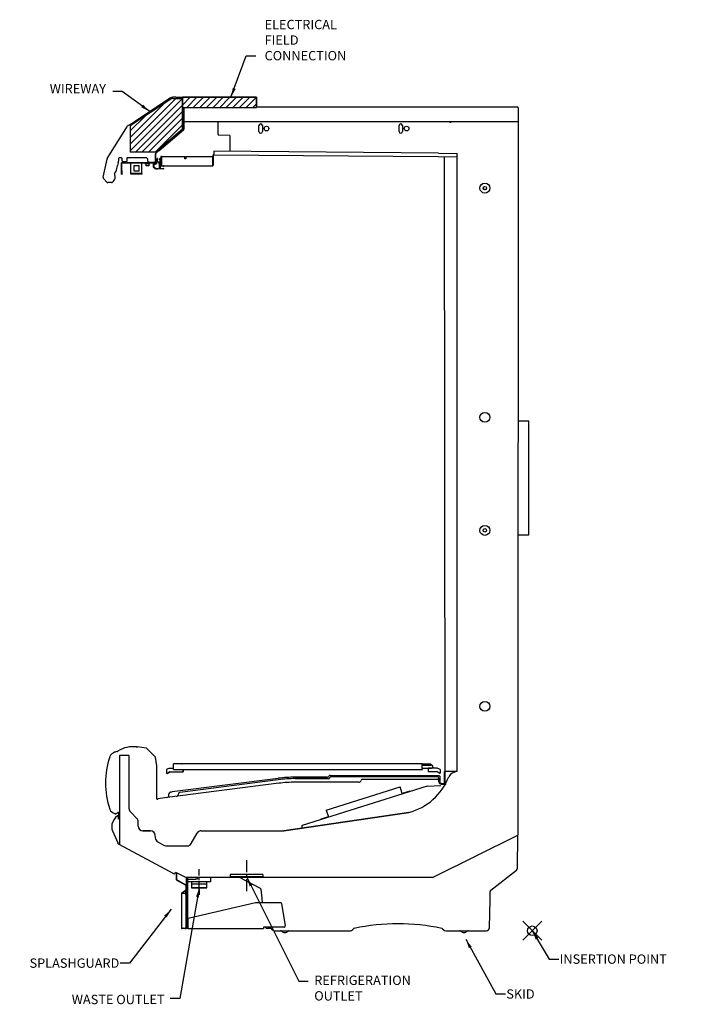
# Model space of a CAD drawing. Units: inches. Extents: x -5 to 254, y -134 to 141.
# Drawn here: x 68 to 138, y 37 to 141 of the extents above; entities that cross this region are included whole.
import ezdxf

# ---------------------------------------------------------------- set-up
doc = ezdxf.new("R2010")
doc.units = ezdxf.units.IN
doc.header["$MEASUREMENT"] = 0
doc.header["$PDMODE"] = 35
doc.linetypes.add('CENTER', pattern=[2, 1.25, -0.25, 0.25, -0.25])
for name, color, linetype in [('0406173', 7, 'Continuous'), ('0459523', 7, 'Continuous'), ('0530721', 7, 'Continuous'), ('0530820', 7, 'Continuous'), ('0530825', 7, 'Continuous'), ('0531028', 7, 'Continuous'), ('0531352', 7, 'Continuous'), ('0531356', 7, 'Continuous'), ('0531535', 7, 'Continuous'), ('0531761', 7, 'Continuous'), ('0532490', 7, 'Continuous'), ('0532498', 7, 'Continuous'), ('0533345', 7, 'Continuous'), ('0533982', 7, 'Continuous'), ('0534183', 7, 'Continuous'), ('0534215', 7, 'Continuous'), ('0534267', 7, 'Continuous'), ('0534271', 7, 'Continuous'), ('0534274', 7, 'Continuous'), ('0534319', 7, 'Continuous'), ('0534333', 7, 'Continuous'), ('0535158', 7, 'Continuous'), ('0535669', 7, 'Continuous'), ('0535702', 7, 'Continuous'), ('0535720', 7, 'Continuous'), ('0535792', 7, 'Continuous'), ('0535947', 7, 'Continuous'), ('0536193', 7, 'Continuous'), ('0536323', 7, 'Continuous'), ('0538611', 7, 'Continuous'), ('0538613', 7, 'Continuous'), ('0544851', 7, 'Continuous'), ('0547223', 7, 'Continuous'), ('8.3IN_BLADE', 7, 'Continuous'), ('8.3IN_FRAME', 7, 'Continuous'), ('ELECTRICAL', 1, 'Continuous'), ('Hussmann_text', 6, 'Continuous'), ('Insertion_point', 41, 'Continuous'), ('MAKRON_TOOLING_0', 7, 'Continuous'), ('Outline', 7, 'Continuous'), ('REFRIGERATION', 5, 'Continuous'), ('T31349', 7, 'Continuous'), ('WASTE_OUTLET', 82, 'Continuous'), ('WIREWAY', 4, 'Continuous')]:
    doc.layers.add(name, color=color, linetype=linetype)
doc.dimstyles.get("Standard").update_dxf_attribs({"dimtxt": 1, "dimasz": 1, "dimexe": 0.18, "dimexo": 0.0625, "dimgap": 0.09, "dimtad": 0, "dimtih": 1, "dimtoh": 1, "dimdec": 3, "dimzin": 0, "dimdsep": 46, "dimtxsty": 'Standard', "dimcen": 0.5, "dimadec": 0, "dimazin": 0, "dimtfac": 1, "dimtdec": 3, "dimtofl": 0, "dimtmove": 0, "dimatfit": 3, "dimfxl": 0, "dimtolj": 1, "dimtzin": 0, "dimarcsym": 0})
pattern_1 = [(45, (-101.9589, 6.1569), (-0.3486097, 0.3486097), [])]

msp = doc.modelspace()

# ---------------------------------------------------------------- hatches: boundary and pattern name
at = {"layer": 'ELECTRICAL'}
h = msp.add_hatch(dxfattribs=at)
h.set_pattern_fill('ANSI31', color=256, scale=3.944068)
h.set_pattern_definition(pattern_1)
h.paths.add_polyline_path([(85.17, 132.75), (85.17, 131.67), (92.98, 131.67), (92.98, 132.75)])
at = {"layer": 'WIREWAY'}
h = msp.add_hatch(dxfattribs=at)
h.set_pattern_fill('ANSI31', color=256, scale=3.944068)
h.set_pattern_definition(pattern_1)
h.paths.add_polyline_path([(79.64, 126.95), (82.29, 126.95), (85.17, 129.4), (85.17, 132.62), (84.14, 132.62, 0.147291), (83.93, 132.56), (79.64, 129.72)])

# ---------------------------------------------------------------- linework, layer by layer
for p, q in [((78.85, 125.97), (79.28, 125.97)), ((82.48, 58.67), (82.58, 58.68))]:
    msp.add_line(p, q)
at = {"layer": '0406173', "color": 7, "linetype": 'Continuous'}
for p, q in [((85.31, 129.95), (85.31, 129.95)), ((85.31, 129.83), (85.31, 129.83))]:
    msp.add_line(p, q, dxfattribs=at)
at = {"layer": '0459523', "color": 7, "linetype": 'Continuous'}
for p, q in [((81.18, 125.84), (81.18, 125.76)), ((81.18, 125.76), (81.71, 125.76)), ((81.29, 125.76), (81.29, 125.52)), ((81.6, 125.76), (81.6, 125.52)), ((81.71, 125.84), (81.71, 125.76)), ((81.6, 125.52), (81.29, 125.52))]:
    msp.add_line(p, q, dxfattribs=at)
at = {"layer": '0530721', "color": 7, "linetype": 'Continuous'}
for radius in [0.182, 0.169]:
    msp.add_circle((117.08, 123.16), radius, dxfattribs=at)
at = {"layer": '0530820', "color": 7, "linetype": 'Continuous'}
for p, q in [((120.51, 51.38), (120.56, 54.86)), ((117.69, 49.05), (120.42, 51.16)), ((91.15, 50.43), (93.36, 49.26)), ((93.45, 49.11), (93.5, 48.58)), ((117.63, 48.68), (117.64, 48.92)), ((117.55, 45.08), (117.62, 48.06)), ((117.62, 48.06), (117.63, 48.3)), ((117.63, 48.54), (117.63, 48.68)), ((117.63, 48.3), (117.63, 48.54))]:
    msp.add_line(p, q, dxfattribs=at)
for centre, radius, start, end in [((120.21, 51.38), 0.308, 315.0042, 359.3042), ((93.27, 49.09), 0.185, 4.9998, 61.9002), ((117.82, 48.92), 0.185, 135.0042, 179)]:
    msp.add_arc(centre, radius, start, end, dxfattribs=at)
at = {"layer": '0530825', "color": 7, "linetype": 'Continuous'}
for p, q in [((78.25, 57.17), (78.33, 57.25)), ((78.44, 56.61), (78.44, 57.2))]:
    msp.add_line(p, q, dxfattribs=at)
msp.add_arc((78.2, 57.22), 0.0729, 248.0556, 315, dxfattribs=at)
for centre, major_axis, ratio, start_param, end_param in [((78.38, 57.2), (-0.0234, -0.0565), 0.99974, 1.963587, 4.319598), ((78.38, 56.61), (-0.0132, 0.0597), 0.999188, 3.265674, 4.494051)]:
    msp.add_ellipse(centre, major_axis=major_axis, ratio=ratio, start_param=start_param, end_param=end_param, dxfattribs=at)
at = {"layer": '0531028', "color": 7, "linetype": 'Continuous'}
for p, q in [((109.04, 57.27), (95.85, 55.33)), ((81.79, 55.33), (80.98, 55.33)), ((95.85, 55.33), (95.85, 55.33)), ((82.3, 54.58), (82.29, 54.85)), ((85.28, 50.54), (85.47, 50.44))]:
    msp.add_line(p, q, dxfattribs=at)
for centre, radius, start, end in [((114.33, 60.33), 1.28, 98.6411, 146.723), ((107.5, 63.24), 6.17, 284.3865, 338.9536), ((79.99, 56.29), 0.493, 0, 45), ((81.79, 54.84), 0.493, 2, 90), ((82.79, 54.59), 0.493, 182, 241.823), ((85.5, 50.49), 0.0611, 241.823, 259.8991)]:
    msp.add_arc(centre, radius, start, end, dxfattribs=at)
at = {"layer": '0531352', "color": 7, "linetype": 'Continuous'}
for p, q in [((88.93, 130.07), (88.93, 130.19)), ((88.93, 128.86), (88.93, 130.07)), ((113.4, 130.07), (113.4, 130.2)), ((113.52, 130.07), (113.4, 130.07)), ((93.23, 129.14), (93.23, 129.76)), ((93.6, 129.76), (93.6, 129.14)), ((108.02, 129.14), (108.02, 129.76)), ((108.39, 129.76), (108.39, 129.14)), ((88.93, 128.86), (88.93, 128.74)), ((90.16, 128.72), (90.16, 127.07)), ((90.16, 128.72), (90.16, 128.72)), ((112.17, 126.85), (114.14, 126.83))]:
    msp.add_line(p, q, dxfattribs=at)
for centre in [(94.03, 129.45), (108.82, 129.45)]:
    msp.add_circle(centre, 0.246, dxfattribs=at)
for centre, radius, start, end in [((93.42, 129.76), 0.185, 360, 180), ((108.2, 129.76), 0.185, 0, 180), ((93.42, 129.14), 0.185, 180, 0), ((108.2, 129.14), 0.185, 180, 0), ((90.41, 127.07), 0.246, 180, 185.241)]:
    msp.add_arc(centre, radius, start, end, dxfattribs=at)
at = {"layer": '0531356', "color": 7, "linetype": 'Continuous'}
msp.add_line((90.16, 128.72), (88.93, 128.74), dxfattribs=at)
at = {"layer": '0531535', "color": 7, "linetype": 'Continuous'}
for p, q in [((83.87, 132.67), (79.57, 129.82)), ((84.24, 132.75), (84.14, 132.75)), ((84.48, 132.75), (84.24, 132.75))]:
    msp.add_line(p, q, dxfattribs=at)
for centre, radius, start, end in [((84.14, 132.25), 0.493, 90, 123.5156), ((79.6, 129.78), 0.0473, 123.5156, 171.4313)]:
    msp.add_arc(centre, radius, start, end, dxfattribs=at)
at = {"layer": '0531761', "color": 7, "linetype": 'Continuous'}
for centre in [(117.08, 123.16), (117.08, 98.97), (117.08, 87.03), (117.08, 68.46)]:
    msp.add_circle(centre, 0.523, dxfattribs=at)
at = {"layer": '0532490', "color": 7, "linetype": 'Continuous'}
for p, q in [((88.46, 127.06), (88.46, 126.73)), ((112.17, 126.85), (88.46, 127.06)), ((88.41, 125.62), (88.42, 126.67)), ((88.43, 125.62), (88.44, 126.67)), ((88.46, 126.69), (88.46, 126.73)), ((88.46, 126.69), (112.16, 126.48)), ((88.37, 125.6), (88.4, 125.6)), ((88.37, 125.58), (88.4, 125.58))]:
    msp.add_line(p, q, dxfattribs=at)
for centre, radius, start, end in [((88.46, 126.67), 0.0374, 89.5, 179.5), ((88.46, 126.67), 0.0148, 89.5, 179.5), ((88.4, 125.62), 0.0374, 269.5, 359.5), ((88.4, 125.62), 0.0148, 269.5, 359.5)]:
    msp.add_arc(centre, radius, start, end, dxfattribs=at)
at = {"layer": '0532498', "color": 7, "linetype": 'Continuous'}
for p, q in [((92.98, 131.74), (120.5, 131.74)), ((120.6, 131.64), (120.6, 125.83))]:
    msp.add_line(p, q, dxfattribs=at)
msp.add_arc((120.5, 131.64), 0.0995, 0, 90, dxfattribs=at)
at = {"layer": '0533345', "color": 7, "linetype": 'Continuous'}
msp.add_line((85.68, 130.2), (120.6, 130.2), dxfattribs=at)
at = {"layer": '0533982', "color": 7, "linetype": 'Continuous'}
msp.add_line((85.31, 130.2), (85.68, 130.2), dxfattribs=at)
at = {"layer": '0534183', "color": 7, "linetype": 'Continuous'}
for p, q in [((110.97, 60.04), (97.78, 55.87)), ((110.99, 60.04), (112.44, 60.11)), ((97.75, 55.83), (97.76, 55.61)), ((97.76, 55.83), (97.77, 55.61)), ((97.78, 55.87), (97.78, 55.87)), ((97.78, 55.87), (97.78, 55.87))]:
    msp.add_line(p, q, dxfattribs=at)
for centre, radius, start, end in [((110.99, 60), 0.0434, 92.5469, 107.5469), ((97.79, 55.83), 0.0434, 107.5469, 182.5469), ((97.82, 55.83), 0.0543, 156.8515, 187.2866)]:
    msp.add_arc(centre, radius, start, end, dxfattribs=at)
msp.add_ellipse((97.8, 55.83), major_axis=(0.0131, -0.0414), ratio=0.656059, start_param=3.141593, end_param=3.839985, dxfattribs=at)
at = {"layer": '0534215', "color": 7, "linetype": 'Continuous'}
msp.add_line((78.3, 63.68), (78.35, 63.68), dxfattribs=at)
for centre, radius, start, end in [((78.34, 62.71), 0.967, 111.6495, 151.4665), ((78.39, 62.6), 1.09, 94.3518, 111.6495), ((86.14, 60.38), 9.09, 162.2709, 197.7291), ((77.61, 63.11), 0.134, 151.4665, 162.2709), ((77.61, 57.65), 0.134, 197.7291, 208.5335), ((78.34, 58.05), 0.967, 208.5335, 248.3505), ((78.39, 58.17), 1.09, 248.3505, 251.9986), ((78.09, 57.26), 0.134, 251.9986, 308.3117)]:
    msp.add_arc(centre, radius, start, end, dxfattribs=at)
at = {"layer": '0534267', "color": 7, "linetype": 'Continuous'}
for p, q in [((112.16, 126.48), (114.14, 126.47)), ((112.9, 61.59), (112.8, 126.48)), ((112.9, 61.59), (112.8, 61.59)), ((112.8, 61.49), (112.8, 61.59)), ((112.8, 60.26), (112.8, 61.49)), ((112.87, 61.49), (112.87, 61.59)), ((112.87, 60.51), (112.87, 61.49)), ((114.14, 61.59), (112.9, 61.59)), ((112.87, 60.51), (112.94, 60.51)), ((112.87, 60.51), (112.87, 60.51)), ((112.94, 60.26), (112.94, 60.51))]:
    msp.add_line(p, q, dxfattribs=at)
msp.add_arc((112.87, 60.26), 0.07, 180, 360, dxfattribs=at)
at = {"layer": '0534271', "color": 7, "linetype": 'Continuous'}
for p, q in [((78.35, 63.68), (78.35, 63.71)), ((78.37, 63.75), (78.37, 63.76)), ((80.3, 64.18), (80.31, 64.18))]:
    msp.add_line(p, q, dxfattribs=at)
for centre, radius, start, end in [((78.4, 63.71), 0.0493, 121.1693, 188.3693), ((79.96, 61.12), 3.08, 83.6, 121.1693), ((80.3, 64.13), 0.0493, 0, 83.6)]:
    msp.add_arc(centre, radius, start, end, dxfattribs=at)
at = {"layer": '0534274', "color": 7, "linetype": 'Continuous'}
for p, q in [((84.22, 61.78), (84.22, 62.4)), ((110.47, 62.4), (84.22, 62.4)), ((85.11, 62.4), (85.13, 62.41)), ((110.47, 61.78), (110.47, 62.4)), ((110.48, 62.4), (110.47, 62.4)), ((110.48, 62.35), (110.48, 62.4)), ((83.63, 61.86), (83.49, 61.78)), ((83.49, 61.78), (83.49, 61.39)), ((83.53, 61.39), (83.49, 61.39)), ((83.53, 61.39), (83.81, 61.55)), ((83.54, 61.39), (83.82, 61.55)), ((84.22, 61.91), (83.82, 61.91)), ((83.82, 61.56), (85.21, 61.56)), ((84.22, 61.78), (110.47, 61.78)), ((85.21, 61.78), (85.21, 61.56)), ((85.21, 61.56), (85.22, 61.56)), ((85.22, 61.78), (85.22, 61.56)), ((111.32, 62.35), (110.47, 62.35)), ((110.91, 62.26), (110.47, 62.26)), ((110.47, 62.26), (111.44, 62.26)), ((110.47, 61.93), (110.91, 61.93)), ((110.47, 61.78), (110.48, 61.78)), ((110.48, 61.78), (110.48, 61.93)), ((111.44, 62.26), (110.91, 62.26)), ((110.91, 61.93), (111.44, 61.93)), ((111.11, 61.93), (111.11, 61.57)), ((112.02, 61.93), (111.11, 61.93)), ((111.11, 61.57), (112.02, 61.57)), ((111.33, 62.35), (111.32, 62.35)), ((111.45, 62.28), (111.33, 62.35)), ((111.45, 62.26), (111.44, 62.26)), ((111.44, 62.26), (111.45, 62.26)), ((111.44, 61.93), (111.45, 61.93)), ((111.45, 62.26), (111.45, 62.28)), ((112.03, 61.93), (112.02, 61.93)), ((112.03, 61.57), (112.31, 61.41)), ((112.36, 61.8), (112.22, 61.88)), ((112.31, 61.41), (112.36, 61.41)), ((112.36, 61.8), (112.36, 61.41))]:
    msp.add_line(p, q, dxfattribs=at)
for centre, radius, start, end in [((83.82, 61.53), 0.381, 90, 120), ((83.82, 61.53), 0.0234, 90, 120), ((83.83, 61.53), 0.0234, 90, 120), ((111.45, 62.09), 0.163, 0, 90), ((111.45, 62.09), 0.163, 270, 0), ((112.02, 61.55), 0.0237, 60, 90), ((112.03, 61.55), 0.38, 60, 90)]:
    msp.add_arc(centre, radius, start, end, dxfattribs=at)
at = {"layer": '0534319', "color": 7, "linetype": 'Continuous'}
for p, q in [((95.32, 60.34), (83.55, 58.84)), ((95.25, 60.86), (84.07, 59.43)), ((95.27, 60.71), (84.88, 59.38)), ((97.07, 60.97), (100.47, 60.97)), ((100.47, 60.97), (97.07, 60.97)), ((100.55, 60.82), (97.07, 60.82)), ((103.77, 60.45), (97.07, 60.45)), ((100.77, 61.17), (112.18, 61.17)), ((112.07, 61.02), (100.84, 61.02)), ((104.17, 60.76), (112.07, 60.76)), ((112.23, 60.86), (112.23, 60.66)), ((112.23, 60.66), (112.23, 60.6)), ((112.23, 60.5), (112.23, 60.6)), ((112.31, 61.05), (112.31, 61.02)), ((112.31, 61.02), (112.31, 60.81)), ((112.31, 60.81), (112.31, 60.7)), ((112.31, 60.7), (112.31, 60.67)), ((112.31, 60.67), (112.31, 60.57)), ((112.55, 60.32), (112.8, 60.32)), ((83.74, 59.15), (83.74, 59.24)), ((83.88, 59.41), (83.9, 59.41)), ((84.07, 59.43), (83.9, 59.41)), ((112.48, 60.25), (112.8, 60.25)), ((83.55, 58.84), (82.57, 58.71)), ((82.57, 58.71), (82.58, 58.68)), ((83.74, 59.08), (83.74, 59.15)), ((84.74, 59.2), (84.74, 59.22))]:
    msp.add_line(p, q, dxfattribs=at)
for centre, radius, start, end in [((97.07, 46.65), 14.33, 90, 97.275), ((97.07, 46.65), 14.18, 90, 97.275), ((97.07, 46.65), 13.8, 90, 97.275), ((100.47, 61.14), 0.163, 270, 336.8002), ((100.55, 60.98), 0.163, 270, 336.6111), ((100.77, 61.01), 0.163, 90, 156.8002), ((100.84, 60.86), 0.163, 90, 156.6111), ((103.77, 60.7), 0.246, 270, 346.1988), ((104.17, 60.6), 0.163, 90, 166.1988), ((112.07, 60.86), 0.163, 0, 90), ((112.07, 60.6), 0.163, 0, 90), ((112.48, 60.5), 0.246, 180, 270), ((112.55, 60.57), 0.246, 180, 270), ((83.9, 59.24), 0.163, 97.275, 180), ((83.92, 59.25), 0.163, 89.7381, 97.275), ((83.92, 59.52), 0.11, 272.5679, 281.4931), ((84.46, 56.17), 3.28, 96.8208, 99.0532), ((84.9, 59.22), 0.163, 97.275, 180), ((83.49, 59.08), 0.246, 277.275, 0), ((84.49, 59.2), 0.246, 277.275, 0)]:
    msp.add_arc(centre, radius, start, end, dxfattribs=at)
msp.add_rational_spline([(112.18, 61.17), (112.31, 61.17), (112.31, 61.05)], [1, 0.707106781187, 1], degree=2, dxfattribs=at)
at = {"layer": '0534333', "color": 7, "linetype": 'Continuous'}
for p, q in [((82.37, 125.76), (82.37, 125.87)), ((82.42, 125.87), (82.42, 125.76)), ((82.43, 125.94), (82.45, 125.94)), ((82.69, 125.89), (82.43, 125.89)), ((82.46, 126.22), (82.49, 126.29)), ((82.47, 126.21), (82.46, 126.21)), ((82.46, 126.07), (82.49, 126.19)), ((82.46, 125.95), (82.46, 126.06)), ((82.54, 126.17), (82.51, 126.06)), ((82.51, 126.06), (82.51, 125.95)), ((82.52, 126.3), (82.52, 126.3)), ((82.52, 125.94), (82.8, 125.94)), ((82.54, 126.28), (82.54, 126.19)), ((82.7, 125.7), (82.7, 125.87)), ((82.75, 125.87), (82.75, 125.7)), ((82.75, 125.24), (82.75, 125.86)), ((82.8, 125.89), (82.77, 125.89)), ((82.77, 125.88), (82.79, 125.88)), ((82.78, 126.19), (82.78, 126.28)), ((82.81, 126.06), (82.78, 126.17)), ((82.8, 126.3), (82.81, 126.3)), ((82.8, 125.87), (82.84, 125.79)), ((82.83, 125.77), (82.81, 125.75)), ((82.82, 125.95), (82.82, 126.06)), ((82.83, 126.29), (82.87, 126.22)), ((82.83, 126.19), (82.86, 126.07)), ((82.86, 126.21), (82.85, 126.21)), ((82.86, 126.06), (82.86, 125.95)), ((82.09, 125.4), (82.09, 125.68)), ((82.13, 125.34), (82.1, 125.37)), ((82.13, 125.68), (82.13, 125.41)), ((82.13, 125.34), (82.13, 125.34)), ((82.2, 125.29), (82.13, 125.34)), ((82.14, 125.4), (82.16, 125.38)), ((82.15, 125.74), (82.36, 125.74)), ((82.36, 125.69), (82.15, 125.69)), ((82.16, 125.38), (82.2, 125.35)), ((82.51, 125.22), (82.74, 125.22)), ((83.16, 125.18), (82.51, 125.18)), ((82.74, 125.68), (82.72, 125.68)), ((82.8, 125.74), (82.8, 125.53)), ((82.8, 125.46), (82.8, 125.24)), ((82.82, 125.52), (82.95, 125.52)), ((83.17, 125.47), (82.82, 125.47)), ((82.82, 125.22), (83.15, 125.22)), ((83.2, 125.22), (83.2, 125.22))]:
    msp.add_line(p, q, dxfattribs=at)
for centre, radius, start, end in [((82.36, 125.76), 0.0641, 270, 0), ((82.36, 125.76), 0.0148, 270, 0), ((82.43, 125.87), 0.0641, 90, 180), ((82.43, 125.87), 0.0148, 90, 180), ((82.45, 125.95), 0.0148, 270, 0.0318), ((82.46, 126.22), 0.0069, 151.5583, 270), ((82.52, 126.06), 0.0641, 164.5305, 180.0318), ((82.47, 126.19), 0.0195, 344.5305, 90), ((82.52, 126.27), 0.0308, 90.0318, 153.7416), ((82.52, 126.06), 0.0148, 164.5305, 180), ((82.52, 125.95), 0.0148, 180, 270), ((82.52, 126.28), 0.0197, 0, 90.0318), ((82.47, 126.19), 0.069, 344.5305, 0), ((82.69, 125.87), 0.0148, 0, 90), ((82.77, 125.87), 0.0148, 90, 180), ((82.77, 125.86), 0.0148, 90.0318, 180), ((82.8, 126.28), 0.0197, 89.9682, 180), ((82.85, 126.19), 0.069, 180, 195.4695), ((82.79, 125.87), 0.0105, 26.9292, 90.0318), ((82.8, 125.95), 0.0148, 270, 0), ((82.8, 125.95), 0.0641, 270, 0), ((82.81, 126.27), 0.0308, 26.2584, 89.9682), ((82.8, 126.06), 0.0148, 0, 15.4695), ((82.85, 126.19), 0.0195, 90, 195.4695), ((82.82, 125.78), 0.0196, 313.7874, 21.9837), ((82.86, 126.22), 0.0069, 270, 28.4417), ((82.8, 126.06), 0.0641, 0, 15.4695), ((82.15, 125.68), 0.0641, 90, 180), ((82.11, 125.4), 0.0296, 180, 231.444), ((82.15, 125.68), 0.0148, 90, 180), ((82.15, 125.41), 0.0148, 180, 231.444), ((82.51, 125.66), 0.44, 224.8514, 270), ((82.51, 125.66), 0.485, 228.9191, 270), ((82.72, 125.7), 0.0148, 180, 270), ((82.74, 125.7), 0.0148, 270, 0), ((82.74, 125.24), 0.0148, 270, 0), ((82.82, 125.74), 0.0148, 128.1734, 180), ((82.82, 125.53), 0.0148, 180, 270), ((82.82, 125.45), 0.0148, 90, 175.6844), ((82.82, 125.24), 0.0148, 171.5477, 270.4606), ((83.18, 125.22), 0.0246, 0, 188.6981), ((83.16, 125.22), 0.0465, 270, 0), ((83.17, 125.49), 0.0246, 270, 90)]:
    msp.add_arc(centre, radius, start, end, dxfattribs=at)
at = {"layer": '0535158', "color": 7, "linetype": 'Continuous'}
for p, q in [((78.32, 56.91), (78.32, 56.91)), ((78.4, 56.56), (78.4, 56.87)), ((77.72, 56.03), (77.72, 56.03)), ((77.78, 55.32), (78.33, 54.04)), ((78.45, 53.9), (84.28, 50.78)), ((84.34, 50.8), (84.42, 50.95)), ((84.44, 50.96), (85.27, 50.52)), ((85.28, 50.54), (85.27, 50.52))]:
    msp.add_line(p, q, dxfattribs=at)
for centre, radius, start, end in [((79.25, 55.63), 1.58, 126.2272, 165.5614), ((78.35, 56.87), 0.0473, 0, 126.2272), ((78.78, 55.75), 1.09, 165.5614, 203.2267), ((78.58, 54.15), 0.279, 203.2267, 241.823), ((84.43, 50.95), 0.0148, 61.823, 151.823), ((84.3, 50.83), 0.0473, 241.823, 331.823)]:
    msp.add_arc(centre, radius, start, end, dxfattribs=at)
at = {"layer": '0535669', "color": 7, "linetype": 'Continuous'}
for p, q in [((84.48, 132.75), (92.98, 132.75)), ((92.97, 132.75), (92.98, 132.75)), ((92.98, 132.75), (92.98, 131.67)), ((85.3, 129.39), (85.3, 131.67)), ((85.31, 131.67), (85.31, 129.48)), ((82.69, 127.14), (85.26, 129.31)), ((85.27, 129.3), (83.04, 127.43)), ((85.31, 129.48), (85.31, 129.39)), ((82.69, 127.14), (82.36, 126.86)), ((78.38, 125.83), (78.3, 125.55)), ((78.42, 126.28), (78.42, 126.01)), ((78.73, 126.34), (78.48, 126.34)), ((78.79, 126.03), (78.79, 126.28)), ((79.28, 126.34), (79.28, 125.97)), ((80.77, 126.34), (79.28, 126.34)), ((80.64, 126.34), (80.54, 126.34)), ((81.39, 126.34), (80.77, 126.34)), ((81.52, 126.02), (81.52, 126.21)), ((81.52, 126.02), (81.52, 126)), ((82.2, 125.88), (81.64, 125.88)), ((81.64, 125.88), (81.64, 125.88)), ((81.64, 125.88), (81.64, 125.88)), ((82.32, 126.77), (82.32, 126)), ((78, 124.75), (78.08, 124.84)), ((78.2, 125.06), (78.3, 125.55))]:
    msp.add_line(p, q, dxfattribs=at)
for centre, radius, start, end in [((85.19, 129.39), 0.108, 310, 0), ((85.19, 129.39), 0.123, 310, 0), ((82.44, 126.77), 0.123, 130, 180), ((78.04, 126.01), 0.383, 332.9293, 0), ((78.48, 126.28), 0.0611, 90, 179.95), ((81.39, 126.21), 0.123, 0, 90), ((81.64, 126), 0.122, 180, 270), ((82.2, 126), 0.123, 270, 0), ((78.05, 124.7), 0.0682, 137.6144, 212.0188), ((77.73, 125.16), 0.475, 317.6144, 347.378), ((74.25, 123.57), 3.9, 11.32, 16.3171)]:
    msp.add_arc(centre, radius, start, end, dxfattribs=at)
for centre, major_axis in [((78.73, 126.28), (-0.0436, -0.0436)), ((78.85, 126.03), (0.0436, 0.0436))]:
    msp.add_ellipse(centre, major_axis=major_axis, ratio=0.999695, start_param=2.356347, end_param=3.926839, dxfattribs=at)
at = {"layer": '0535702', "color": 7, "linetype": 'Continuous'}
for p, q in [((81.33, 64.05), (80.43, 64.18)), ((82.29, 63.13), (81.37, 64.03)), ((82.46, 62.18), (82.31, 63.09)), ((82.46, 58.69), (82.46, 62.17))]:
    msp.add_line(p, q, dxfattribs=at)
for centre, radius, start, end in [((80.42, 64.1), 0.0787, 84.1785, 158.6485), ((81.32, 63.98), 0.071, 45.6177, 81.6177), ((82.24, 63.08), 0.071, 9.6177, 45.6177), ((82.39, 62.17), 0.071, 0, 9.6177), ((82.48, 58.69), 0.0148, 180, 275)]:
    msp.add_arc(centre, radius, start, end, dxfattribs=at)
at = {"layer": '0535720', "color": 7, "linetype": 'Continuous'}
for p, q in [((77.22, 126.27), (79.36, 129.71)), ((76.78, 124.31), (77.2, 126.21)), ((77.18, 123.78), (76.8, 124.2)), ((77.66, 123.74), (77.27, 123.74)), ((77.88, 123.89), (77.75, 123.77))]:
    msp.add_line(p, q, dxfattribs=at)
for centre, radius, start, end in [((79.5, 129.62), 0.17, 95.6655, 148.1737), ((79.51, 129.56), 0.23, 79.7288, 95.6655), ((77.4, 126.17), 0.205, 148.1737, 167.4902), ((76.9, 124.28), 0.123, 167.4902, 221.5025), ((77.27, 123.86), 0.123, 221.5025, 270.0001), ((77.66, 123.86), 0.123, 270.0001, 312.5992), ((77.48, 124.33), 0.59, 312.6776, 0.9826)]:
    msp.add_arc(centre, radius, start, end, dxfattribs=at)
at = {"layer": '0535792', "color": 7, "linetype": 'Continuous'}
for p, q in [((79.72, 124.71), (79.72, 125.84)), ((80.89, 124.71), (80.89, 125.84)), ((80.58, 125.51), (80.04, 125.51)), ((80.04, 125.51), (80.04, 124.97)), ((80.04, 124.97), (80.58, 124.97)), ((80.58, 124.97), (80.58, 125.51)), ((79.72, 124.69), (79.72, 124.71)), ((79.72, 124.64), (79.72, 124.69)), ((79.72, 124.69), (79.79, 124.69)), ((79.79, 124.64), (79.72, 124.64)), ((80.83, 124.69), (79.79, 124.69)), ((79.79, 124.69), (79.79, 124.64)), ((80.83, 124.64), (79.79, 124.64)), ((80.83, 124.69), (80.89, 124.69)), ((80.83, 124.64), (80.83, 124.69)), ((80.89, 124.64), (80.83, 124.64)), ((80.89, 124.69), (80.89, 124.71)), ((80.89, 124.69), (80.89, 124.64))]:
    msp.add_line(p, q, dxfattribs=at)
at = {"layer": '0535947', "color": 7, "linetype": 'Continuous'}
for p, q in [((78.74, 124.64), (78.74, 125.82)), ((78.77, 124.64), (78.77, 125.82)), ((78.78, 125.87), (82.33, 125.87)), ((78.78, 125.84), (82.37, 125.84)), ((78.77, 125.01), (78.8, 125.01)), ((78.77, 124.64), (78.77, 125.01)), ((78.8, 124.64), (78.8, 125.01))]:
    msp.add_line(p, q, dxfattribs=at)
for centre, radius, start, end in [((78.78, 125.82), 0.0434, 90, 180), ((78.78, 125.82), 0.0148, 90, 180), ((78.77, 124.64), 0.0287, 180, 0), ((78.77, 124.64), 0.0000776, 180, 0)]:
    msp.add_arc(centre, radius, start, end, dxfattribs=at)
at = {"layer": '0536193', "color": 7, "linetype": 'Continuous'}
msp.add_line((95.63, 47.66), (96, 45.29), dxfattribs=at)
msp.add_arc((95.5, 47.64), 0.126, 9, 90, dxfattribs=at)
at = {"layer": '0536323', "color": 7, "linetype": 'Continuous'}
for p, q in [((85.31, 131.67), (92.98, 131.67)), ((82.33, 125.87), (82.33, 126.79))]:
    msp.add_line(p, q, dxfattribs=at)
msp.add_arc((82.38, 126.79), 0.0434, 130, 180, dxfattribs=at)
at = {"layer": '0538611', "color": 7, "linetype": 'Continuous'}
for p, q in [((85.48, 49.01), (85.09, 48.73)), ((85.5, 48.98), (85.11, 48.7)), ((85.52, 48.61), (85.52, 48.97)), ((85.07, 48.69), (85.07, 45.05)), ((85.07, 48.69), (85.12, 48.69)), ((85.45, 48.69), (85.12, 48.69)), ((85.54, 48.59), (85.45, 48.69)), ((85.54, 45.14), (85.54, 48.59)), ((85.12, 45.05), (85.07, 45.05)), ((85.12, 45.05), (85.45, 45.05)), ((85.15, 45.05), (85.12, 45.04)), ((85.22, 45.05), (85.14, 45.01)), ((85.45, 45.05), (85.54, 45.14))]:
    msp.add_line(p, q, dxfattribs=at)
for centre, radius, start, end in [((85.51, 48.97), 0.0499, 0, 126.0908), ((85.51, 48.97), 0.015, 0, 126.0908), ((85.12, 48.69), 0.0499, 126.0908, 180), ((85.12, 48.69), 0.015, 126.0908, 180), ((85.12, 45.05), 0.0499, 180, 300), ((85.12, 45.05), 0.015, 180, 300)]:
    msp.add_arc(centre, radius, start, end, dxfattribs=at)
at = {"layer": '0538613', "color": 7, "linetype": 'Continuous'}
for p, q in [((85.56, 47.14), (85.56, 45.07)), ((85.42, 45.03), (85.41, 45.05)), ((85.47, 45.06), (85.47, 45.07)), ((85.5, 45.1), (85.5, 45.07))]:
    msp.add_line(p, q, dxfattribs=at)
for radius in [0.0719, 0.015]:
    msp.add_arc((85.48, 45.07), radius, 215, 0, dxfattribs=at)
at = {"layer": '0544851', "color": 7, "linetype": 'Continuous'}
for p, q in [((84.53, 50.16), (84.53, 50.82)), ((84.53, 50.82), (84.56, 50.82)), ((85.55, 49.54), (84.55, 50.12)), ((84.56, 50.16), (84.56, 50.82)), ((85.57, 49.57), (84.57, 50.15)), ((85.56, 47.2), (85.56, 49.53)), ((85.59, 47.2), (85.59, 49.53)), ((85.56, 47.2), (85.59, 47.2)), ((85.56, 47.14), (85.56, 47.2)), ((85.59, 47.14), (85.56, 47.14)), ((85.59, 47.2), (85.59, 47.14))]:
    msp.add_line(p, q, dxfattribs=at)
for centre, radius, start, end in [((84.58, 50.16), 0.0499, 180, 240), ((84.58, 50.16), 0.015, 180, 240), ((85.54, 49.53), 0.015, 0, 60), ((85.54, 49.53), 0.0499, 0, 60)]:
    msp.add_arc(centre, radius, start, end, dxfattribs=at)
at = {"layer": '0547223', "color": 7, "linetype": 'Continuous'}
for p, q in [((85.59, 49.53), (85.6, 50.44)), ((85.72, 45.16), (85.72, 50.19)), ((85.75, 50.22), (86.59, 50.22)), ((86.72, 50.22), (86.59, 50.22)), ((86.72, 50.44), (86.72, 50.22)), ((85.59, 45.16), (85.59, 47.14)), ((85.75, 46.11), (92.87, 47.77)), ((92.87, 47.77), (95.5, 47.77)), ((95.63, 47.66), (96, 45.3)), ((85.75, 45.16), (85.75, 46.11)), ((85.75, 45), (85.75, 45.16)), ((85.75, 45), (93.73, 45)), ((93.73, 45.16), (93.73, 45)), ((95.88, 45.16), (93.73, 45.16))]:
    msp.add_line(p, q, dxfattribs=at)
for centre, radius, start, end in [((85.75, 50.19), 0.03, 90, 180), ((95.5, 47.64), 0.125, 9, 90), ((85.75, 45.16), 0.156, 180, 270), ((85.75, 45.16), 0.03, 180, 270), ((95.88, 45.28), 0.125, 270, 9)]:
    msp.add_arc(centre, radius, start, end, dxfattribs=at)
at = {"layer": '8.3IN_BLADE', "color": 7, "linetype": 'Continuous'}
for p, q in [((100.34, 57.5), (108.14, 59.96)), ((108.36, 59.26), (108.14, 59.96)), ((100.34, 57.5), (100.56, 56.79))]:
    msp.add_line(p, q, dxfattribs=at)
at = {"layer": '8.3IN_FRAME', "color": 7, "linetype": 'Continuous'}
for p, q in [((109.16, 59.51), (108.36, 59.26)), ((109.17, 59.47), (109.16, 59.51)), ((100.56, 56.79), (99.76, 56.54)), ((99.76, 56.54), (99.77, 56.5))]:
    msp.add_line(p, q, dxfattribs=at)
at = {"layer": 'ELECTRICAL'}
for p, q in [((83.35, 132.18), (83.35, 132.18)), ((85.17, 132.75), (85.17, 131.67)), ((92.98, 132.75), (85.17, 132.75)), ((92.98, 131.67), (92.98, 132.75)), ((85.17, 131.67), (92.98, 131.67))]:
    msp.add_line(p, q, dxfattribs=at)
at = {"layer": 'Insertion_point'}
msp.add_point((122.08, 44.78), dxfattribs=at)
at = {"layer": 'MAKRON_TOOLING_0', "color": 7, "linetype": 'Continuous'}
for p, q in [((120.6, 130.2), (120.56, 62.46)), ((114.14, 61.59), (114.14, 126.83)), ((79.53, 63.27), (78.53, 63.27)), ((78.53, 63.27), (78.53, 53.86)), ((79.53, 57.66), (79.53, 63.27)), ((120.56, 62.46), (120.56, 54.86)), ((80.35, 56.64), (79.68, 57.31)), ((95.86, 55.33), (109.04, 57.27)), ((80.49, 55.82), (80.49, 56.29)), ((80.98, 55.33), (81.78, 55.33)), ((86.08, 53.98), (86.72, 55.08)), ((87.15, 55.33), (95.86, 55.33)), ((82.54, 54.17), (83.26, 53.79)), ((111.61, 50.43), (120.56, 54.86)), ((83.49, 53.73), (85.66, 53.73)), ((85.49, 50.43), (111.61, 50.43)), ((93.5, 48.58), (93.58, 47.77)), ((94.15, 45.03), (94.42, 45.03)), ((94.84, 44.78), (95.17, 44.78)), ((95.17, 44.78), (95.34, 44.78)), ((95.34, 44.78), (96.82, 44.78)), ((96.82, 44.78), (96.98, 44.78)), ((96.98, 44.78), (102.88, 44.78)), ((103.1, 44.87), (103.21, 44.98)), ((112.61, 44.98), (112.73, 44.87)), ((112.94, 44.78), (113.84, 44.78)), ((113.84, 44.78), (114, 44.78)), ((114, 44.78), (115.49, 44.78)), ((115.49, 44.78), (115.65, 44.78)), ((115.65, 44.78), (117.25, 44.78))]:
    msp.add_line(p, q, dxfattribs=at)
for centre in [(117.08, 123.16), (117.08, 87.03)]:
    msp.add_circle(centre, 0.185, dxfattribs=at)
for centre, radius, start, end in [((80.02, 57.66), 0.493, 180, 225), ((80, 56.29), 0.493, 0, 45), ((80.98, 55.82), 0.493, 180, 270), ((87.15, 54.84), 0.493, 90, 150), ((83.49, 54.22), 0.493, 241.823, 270), ((85.66, 54.22), 0.493, 270, 330), ((94.15, 45.33), 0.308, 215.5557, 270), ((94.42, 44.84), 0.185, 30, 90), ((94.84, 45.09), 0.308, 210, 270), ((95.52, 44.66), 0.123, 44.4912, 90), ((95.96, 45.09), 0.493, 224.4912, 270), ((95.96, 45.09), 0.493, 270, 315.5088), ((96.4, 44.66), 0.123, 90, 135.5088), ((102.88, 45.09), 0.308, 270, 315), ((103.34, 44.86), 0.177, 101.6544, 135), ((107.91, 22.68), 22.82, 78.3456, 101.6544), ((112.49, 44.86), 0.177, 45, 78.3456), ((112.94, 45.09), 0.308, 225, 270), ((114.43, 44.66), 0.123, 44.4912, 90), ((114.87, 45.09), 0.493, 224.4912, 270), ((114.87, 45.09), 0.493, 270, 315.5088), ((115.31, 44.66), 0.123, 90, 135.5088), ((117.25, 45.09), 0.308, 270, 359)]:
    msp.add_arc(centre, radius, start, end, dxfattribs=at)
at = {"layer": 'Outline'}
for p, q in [((121.73, 98.55), (120.58, 98.55)), ((121.73, 86.55), (121.73, 98.55)), ((120.57, 86.55), (121.73, 86.55))]:
    msp.add_line(p, q, dxfattribs=at)
at = {"layer": 'REFRIGERATION', "linetype": 'CENTER'}
for p, q in [((91.94, 48.96), (91.94, 52.21)), ((90.21, 50.72), (90.21, 50.47)), ((93.66, 50.72), (93.66, 50.47))]:
    msp.add_line(p, q, dxfattribs=at)
at = {"layer": 'REFRIGERATION'}
for p, q in [((93.66, 50.72), (90.21, 50.72)), ((93.66, 50.47), (90.21, 50.47))]:
    msp.add_line(p, q, dxfattribs=at)
at = {"layer": 'T31349', "color": 7, "linetype": 'Continuous'}
for p, q in [((82.95, 126.5), (82.88, 126.5)), ((82.88, 126.5), (82.88, 125.52)), ((82.95, 126.5), (85.41, 126.5)), ((82.95, 126.5), (82.95, 125.52)), ((85.41, 126.26), (85.41, 126.5)), ((85.53, 126.26), (85.41, 126.26)), ((85.53, 126.5), (88.37, 126.5)), ((85.53, 126.5), (85.53, 126.26)), ((88.37, 126.5), (88.37, 125.52)), ((88.37, 126.5), (88.37, 126.5)), ((88.37, 125.6), (88.37, 126.5)), ((82.95, 125.52), (88.37, 125.52)), ((88.37, 125.52), (88.37, 125.58)), ((88.37, 125.52), (88.37, 125.52))]:
    msp.add_line(p, q, dxfattribs=at)
at = {"layer": 'WASTE_OUTLET', "linetype": 'CENTER'}
msp.add_line((86.93, 48.6), (86.93, 51.28), dxfattribs=at)
at = {"layer": 'WASTE_OUTLET'}
for p, q in [((85.7, 50.43), (85.7, 49.94)), ((88.16, 49.94), (85.7, 49.94)), ((86.11, 49.94), (86.11, 49.35)), ((87.75, 49.35), (87.75, 49.94)), ((88.16, 49.94), (88.16, 50.43)), ((86.12, 49.34), (87.74, 49.34)), ((86.13, 49.34), (86.13, 49.32)), ((86.14, 49.32), (87.73, 49.32)), ((87.68, 49.7), (86.18, 49.7)), ((87.68, 49.7), (86.18, 49.7)), ((86.93, 49.13), (86.93, 48.57)), ((87.73, 49.32), (87.73, 49.34))]:
    msp.add_line(p, q, dxfattribs=at)
for centre, start, end in [((86.12, 49.35), 180, 270), ((86.12, 49.34), 0, 90), ((86.14, 49.32), 180, 270), ((87.74, 49.34), 90, 180), ((87.73, 49.32), 270, 0), ((87.74, 49.35), 270, 0)]:
    msp.add_arc(centre, 0.0069, start, end, dxfattribs=at)
at = {"layer": 'WIREWAY'}
for p, q in [((83.93, 132.56), (79.64, 129.72)), ((79.64, 129.72), (79.64, 126.95)), ((82.28, 126.95), (79.64, 126.95))]:
    msp.add_line(p, q, dxfattribs=at)
at = {"layer": 'WIREWAY', "linetype": 'Continuous'}
for p, q in [((84.14, 132.62), (85.17, 132.62)), ((85.17, 129.4), (85.17, 132.62)), ((82.29, 126.95), (85.17, 129.4))]:
    msp.add_line(p, q, dxfattribs=at)
msp.add_arc((84.14, 132.25), 0.37, 90, 123.5156, dxfattribs=at)

# ---------------------------------------------------------------- texts
at = {"layer": 'Hussmann_text', "char_height": 0.986}
for s, insert, attachment_point in [('ELECTRICAL\\PFIELD\\PCONNECTION', (93.83, 140.92), 1), ('WIREWAY', (77.09, 132.86), 9), ('\\A1;SPLASHGUARD', (78.5, 41.36), 6), ('REFRIGERATION\\POUTLET', (99.07, 40.04), 1), ('\\A1;SKID', (119.34, 38.1), 4), ('\\A1;WASTE OUTLET', (83.28, 37.52), 6)]:
    msp.add_mtext(s, dxfattribs=dict(at, insert=insert, attachment_point=attachment_point))
at = {"layer": 'Insertion_point', "insert": (124.97, 41.78), "char_height": 0.986, "attachment_point": 4}
msp.add_mtext('\\A1;INSERTION POINT', dxfattribs=at)

# ---------------------------------------------------------------- leaders
at = {"layer": 'Hussmann_text'}
msp.add_leader([(90.28, 132.75), (91.9, 137.14), (92.9, 137.14)], dimstyle='Standard', dxfattribs=at)
msp.add_leader([(81.72, 131.24), (78.8, 133.36), (77.8, 133.36)], dimstyle='Standard', override={"dimtxt": 1, "dimasz": 1, "dimexe": 0.5, "dimexo": 1, "dimgap": 0.5, "dimdec": 2, "dimzin": 4, "dimlunit": 5, "dimadec": 1, "dimtdec": 2}, dxfattribs=at)
at = {"layer": 'Hussmann_text', "annotation_type": 0, "has_hookline": 1}
for points, hookline_direction, text_width in [([(91.94, 50.43), (97.44, 39.45), (98.44, 39.45)], 0, 3.29), ([(86.93, 49.32), (84.87, 37.61), (83.87, 37.61)], 1, 11.83), ([(83.98, 47.06), (79.59, 41.36), (78.59, 41.36)], 1, 10.52), ([(115.06, 43.88), (118.25, 38.1), (119.25, 38.1)], 0, 3.29)]:
    msp.add_leader(points, dimstyle='Standard', dxfattribs=dict(at, hookline_direction=hookline_direction, text_width=text_width))
at = {"layer": 'Insertion_point', "annotation_type": 0, "has_hookline": 1, "hookline_direction": 0, "text_width": 13.48}
msp.add_leader([(122.08, 44.78), (123.88, 41.78), (124.88, 41.78)], dimstyle='Standard', override={"dimasz": 1}, dxfattribs=at)

doc.saveas('drawing.dxf')
